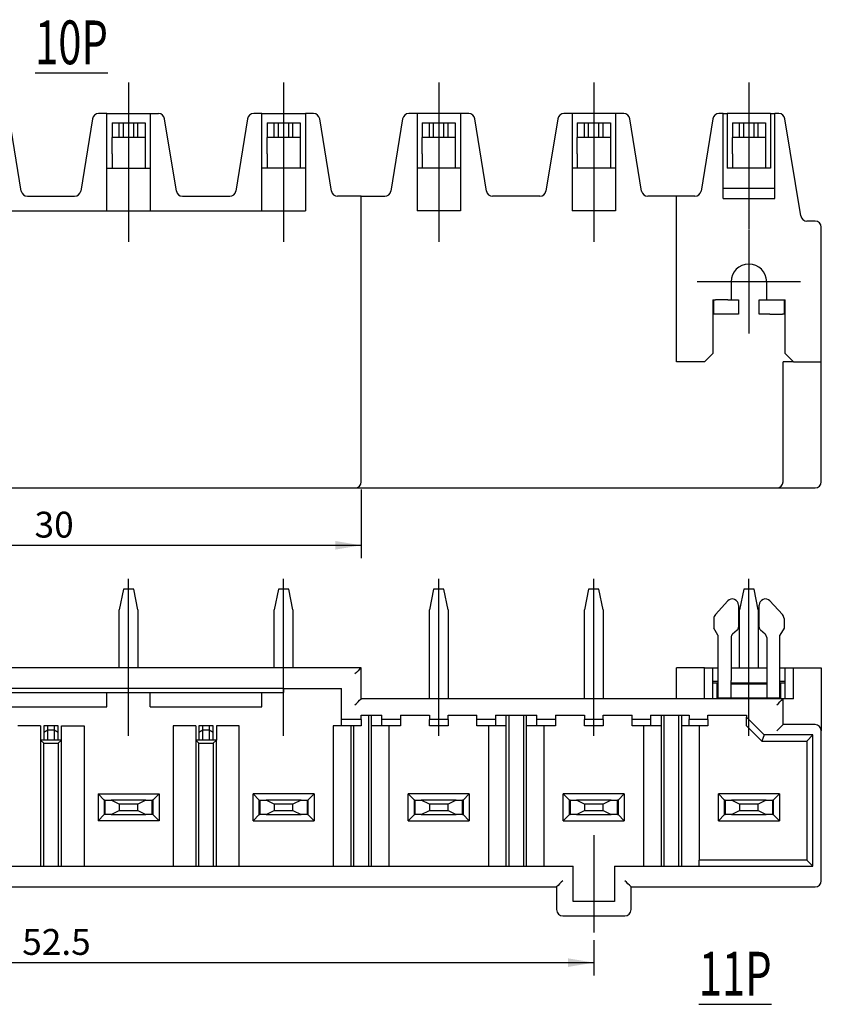
# Model space of a CAD drawing. Units: millimetres. Extents: x 5 to 415, y -77 to 292.
# Drawn here: x 245 to 283, y 81 to 128 of the extents above; entities that cross this region are included whole.
import ezdxf
from ezdxf.enums import TextEntityAlignment as Align
from ezdxf.lldxf.tags import DXFTag

# ---------------------------------------------------------------- set-up
doc = ezdxf.new("R2010")
doc.units = ezdxf.units.MM
for name, color, linetype in [('200054783', 7, 'Continuous'), ('200059974', 7, 'Continuous'), ('200060601', 7, 'Continuous'), ('尺寸层', 7, 'Continuous')]:
    doc.layers.add(name, color=color, linetype=linetype)
doc.styles.add('SEACAD_Arial', font='arial.ttf')
doc.styles.add('SEACAD_Arial_Narrow', font='ARIALN.TTF')
tags = doc.linetypes.add('CENTER2', pattern=[28.575, 19.05, -3.175, 3.175, -3.175]).pattern_tags.tags
tags[10:11] = [DXFTag(74, 4), DXFTag(75, 0), DXFTag(340, '0'), DXFTag(46, 0.0), DXFTag(50, 0.0), DXFTag(44, 0.0), DXFTag(45, 0.0)]
tags[8:9] = [DXFTag(74, 4), DXFTag(75, 0), DXFTag(340, '0'), DXFTag(46, 0.0), DXFTag(50, 0.0), DXFTag(44, 0.0), DXFTag(45, 0.0)]
tags[6:7] = [DXFTag(74, 4), DXFTag(75, 0), DXFTag(340, '0'), DXFTag(46, 0.0), DXFTag(50, 0.0), DXFTag(44, 0.0), DXFTag(45, 0.0)]
tags[4:5] = [DXFTag(74, 4), DXFTag(75, 0), DXFTag(340, '0'), DXFTag(46, 0.0), DXFTag(50, 0.0), DXFTag(44, 0.0), DXFTag(45, 0.0)]
doc.dimstyles.new('DEGSON', dxfattribs={"dimtxt": 2.5, "dimasz": 2.5, "dimexe": 1.25, "dimexo": 0.75, "dimgap": 0.75, "dimtad": 1, "dimlfac": 0.5, "dimdsep": 46, "dimtxsty": 'SEACAD_Arial_Narrow', "dimblk1": '_SE_FILLED', "dimblk2": '_SE_FILLED', "dimsah": 1, "dimcen": 1.25, "dimadec": 1, "dimazin": 0, "dimtfac": 0.7, "dimtdec": 3, "dimtmove": 0, "dimatfit": 3, "dimfxl": 1, "dimtolj": 1, "dimarcsym": 0})

# ---------------------------------------------------------------- blocks, each defined once
blk = doc.blocks.new('SEANNOT_GROUP35')
at = {"layer": '尺寸层', "color": 7, "linetype": 'CENTER2'}
for p, q in [((279.807, 117.996), (279.807, 112.996)), ((282.307, 115.496), (277.307, 115.496))]:
    blk.add_line(p, q, dxfattribs=at)
blk = doc.blocks.new('SEANNOT_GROUP49')
at = {"layer": '尺寸层', "color": 7, "linetype": 'CENTER2'}
blk.add_line((272.307, 88.742), (272.307, 84.042), dxfattribs=at)
blk = doc.blocks.new('SEANNOT_GROUP90')
at = {"layer": '尺寸层', "color": 7, "linetype": 'CENTER2'}
blk.add_line((249.807, 125.136), (249.807, 117.436), dxfattribs=at)
blk = doc.blocks.new('SEANNOT_GROUP91')
at = {"layer": '尺寸层', "color": 7, "linetype": 'CENTER2'}
blk.add_line((257.307, 125.136), (257.307, 117.436), dxfattribs=at)
blk = doc.blocks.new('SEANNOT_GROUP92')
at = {"layer": '尺寸层', "color": 7, "linetype": 'CENTER2'}
blk.add_line((264.807, 125.136), (264.807, 117.436), dxfattribs=at)
blk = doc.blocks.new('SEANNOT_GROUP93')
at = {"layer": '尺寸层', "color": 7, "linetype": 'CENTER2'}
blk.add_line((272.307, 125.136), (272.307, 117.436), dxfattribs=at)
blk = doc.blocks.new('SEANNOT_GROUP94')
at = {"layer": '尺寸层', "color": 7, "linetype": 'CENTER2'}
blk.add_line((279.807, 125.136), (279.807, 118.036), dxfattribs=at)
blk = doc.blocks.new('SEANNOT_GROUP127')
at = {"layer": '尺寸层', "color": 7, "linetype": 'CENTER2'}
blk.add_line((249.807, 93.54), (249.807, 101.142), dxfattribs=at)
blk = doc.blocks.new('SEANNOT_GROUP128')
at = {"layer": '尺寸层', "color": 7, "linetype": 'CENTER2'}
blk.add_line((257.307, 93.54), (257.307, 101.142), dxfattribs=at)
blk = doc.blocks.new('SEANNOT_GROUP129')
at = {"layer": '尺寸层', "color": 7, "linetype": 'CENTER2'}
blk.add_line((264.807, 93.54), (264.807, 101.142), dxfattribs=at)
blk = doc.blocks.new('SEANNOT_GROUP130')
at = {"layer": '尺寸层', "color": 7, "linetype": 'CENTER2'}
blk.add_line((272.307, 93.54), (272.307, 101.142), dxfattribs=at)
blk = doc.blocks.new('SEANNOT_GROUP131')
at = {"layer": '尺寸层', "color": 7, "linetype": 'CENTER2'}
blk.add_line((279.807, 93.54), (279.807, 101.142), dxfattribs=at)
blk = doc.blocks.new('SE21')
at = {"layer": '200054783', "color": 7, "linetype": 'Continuous'}
for p, q in [((278.107, 113.936), (278.107, 114.636)), ((278.107, 114.636), (278.186, 114.636)), ((278.786, 114.636), (278.186, 114.636)), ((278.786, 114.636), (279.307, 114.636)), ((279.307, 114.636), (279.307, 113.936)), ((280.307, 113.936), (280.307, 114.636)), ((280.307, 114.636), (280.827, 114.636)), ((280.827, 114.636), (281.427, 114.636)), ((281.427, 114.636), (281.507, 114.636)), ((281.507, 114.636), (281.507, 113.936)), ((278.186, 113.936), (278.107, 113.936)), ((278.786, 113.936), (278.186, 113.936)), ((279.307, 113.936), (278.786, 113.936)), ((280.827, 113.936), (280.307, 113.936)), ((280.827, 113.936), (281.427, 113.936)), ((281.507, 113.936), (281.427, 113.936))]:
    blk.add_line(p, q, dxfattribs=at)
at = {"layer": '200059974', "color": 7, "linetype": 'Continuous'}
for p, q in [((249.007, 123.186), (249.357, 123.186)), ((249.007, 123.186), (249.007, 122.486)), ((249.357, 123.186), (249.557, 123.186)), ((249.357, 122.486), (249.357, 123.186)), ((249.557, 123.186), (250.057, 123.186)), ((249.557, 122.486), (249.557, 123.186)), ((250.057, 123.186), (250.257, 123.186)), ((250.057, 122.486), (250.057, 123.186)), ((250.257, 123.186), (250.607, 123.186)), ((250.257, 122.486), (250.257, 123.186)), ((250.607, 123.186), (250.607, 122.486)), ((256.507, 123.186), (256.857, 123.186)), ((256.507, 123.186), (256.507, 122.486)), ((256.857, 123.186), (257.057, 123.186)), ((256.857, 122.486), (256.857, 123.186)), ((257.057, 123.186), (257.557, 123.186)), ((257.057, 122.486), (257.057, 123.186)), ((257.557, 123.186), (257.757, 123.186)), ((257.557, 122.486), (257.557, 123.186)), ((257.757, 123.186), (258.107, 123.186)), ((257.757, 122.486), (257.757, 123.186)), ((258.107, 123.186), (258.107, 122.486)), ((264.007, 123.186), (264.357, 123.186)), ((264.007, 123.186), (264.007, 122.486)), ((264.357, 123.186), (264.557, 123.186)), ((264.357, 122.486), (264.357, 123.186)), ((264.557, 123.186), (265.057, 123.186)), ((264.557, 122.486), (264.557, 123.186)), ((265.057, 123.186), (265.257, 123.186)), ((265.057, 122.486), (265.057, 123.186)), ((265.257, 123.186), (265.607, 123.186)), ((265.257, 122.486), (265.257, 123.186)), ((265.607, 123.186), (265.607, 122.486)), ((271.507, 123.186), (271.857, 123.186)), ((271.507, 123.186), (271.507, 122.486)), ((271.857, 123.186), (272.057, 123.186)), ((271.857, 122.486), (271.857, 123.186)), ((272.057, 123.186), (272.557, 123.186)), ((272.057, 122.486), (272.057, 123.186)), ((272.557, 123.186), (272.757, 123.186)), ((272.557, 122.486), (272.557, 123.186)), ((272.757, 123.186), (273.107, 123.186)), ((272.757, 122.486), (272.757, 123.186)), ((273.107, 123.186), (273.107, 122.486)), ((279.007, 123.186), (279.357, 123.186)), ((279.007, 123.186), (279.007, 122.486)), ((279.357, 123.186), (279.557, 123.186)), ((279.357, 122.486), (279.357, 123.186)), ((279.557, 123.186), (280.057, 123.186)), ((279.557, 122.486), (279.557, 123.186)), ((280.057, 123.186), (280.257, 123.186)), ((280.057, 122.486), (280.057, 123.186)), ((280.257, 123.186), (280.607, 123.186)), ((280.257, 122.486), (280.257, 123.186)), ((280.607, 123.186), (280.607, 122.486)), ((249.007, 121.686), (249.007, 122.486)), ((249.357, 122.486), (249.007, 122.486)), ((249.557, 122.486), (249.357, 122.486)), ((250.057, 122.486), (249.557, 122.486)), ((250.257, 122.486), (250.057, 122.486)), ((250.607, 122.486), (250.257, 122.486)), ((250.607, 122.486), (250.607, 121.686)), ((256.507, 121.686), (256.507, 122.486)), ((256.857, 122.486), (256.507, 122.486)), ((257.057, 122.486), (256.857, 122.486)), ((257.557, 122.486), (257.057, 122.486)), ((257.757, 122.486), (257.557, 122.486)), ((258.107, 122.486), (257.757, 122.486)), ((258.107, 122.486), (258.107, 121.686)), ((264.007, 121.686), (264.007, 122.486)), ((264.357, 122.486), (264.007, 122.486)), ((264.557, 122.486), (264.357, 122.486)), ((265.057, 122.486), (264.557, 122.486)), ((265.257, 122.486), (265.057, 122.486)), ((265.607, 122.486), (265.257, 122.486)), ((265.607, 122.486), (265.607, 121.686)), ((271.507, 121.686), (271.507, 122.486)), ((271.857, 122.486), (271.507, 122.486)), ((272.057, 122.486), (271.857, 122.486)), ((272.557, 122.486), (272.057, 122.486)), ((272.757, 122.486), (272.557, 122.486)), ((273.107, 122.486), (272.757, 122.486)), ((273.107, 122.486), (273.107, 121.686)), ((279.007, 121.686), (279.007, 122.486)), ((279.357, 122.486), (279.007, 122.486)), ((279.557, 122.486), (279.357, 122.486)), ((280.057, 122.486), (279.557, 122.486)), ((280.257, 122.486), (280.057, 122.486)), ((280.607, 122.486), (280.257, 122.486)), ((280.607, 122.486), (280.607, 121.686)), ((249.007, 121.686), (249.007, 120.996)), ((250.607, 121.686), (250.607, 120.996)), ((256.507, 121.686), (256.507, 120.996)), ((258.107, 121.686), (258.107, 120.996)), ((264.007, 121.686), (264.007, 120.996)), ((265.607, 121.686), (265.607, 120.996)), ((271.507, 121.686), (271.507, 120.996)), ((273.107, 121.686), (273.107, 120.996)), ((279.007, 121.686), (279.007, 120.996)), ((280.607, 121.686), (280.607, 120.996))]:
    blk.add_line(p, q, dxfattribs=at)
at = {"layer": '200060601', "color": 7, "linetype": 'Continuous'}
for p, q in [((244.62, 119.888), (244.052, 123.384)), ((248.062, 123.384), (247.494, 119.888)), ((248.757, 123.636), (248.358, 123.636)), ((248.757, 118.936), (248.757, 123.636)), ((248.757, 123.636), (250.857, 123.636)), ((250.857, 123.636), (251.256, 123.636)), ((250.857, 123.636), (250.857, 118.936)), ((252.12, 119.888), (251.552, 123.384)), ((255.562, 123.384), (254.994, 119.888)), ((256.257, 123.636), (255.858, 123.636)), ((256.257, 118.936), (256.257, 123.636)), ((256.257, 123.636), (258.357, 123.636)), ((258.756, 123.636), (258.357, 123.636)), ((258.357, 123.636), (258.357, 118.936)), ((259.62, 119.888), (259.052, 123.384)), ((263.062, 123.384), (262.494, 119.888)), ((263.757, 123.636), (263.358, 123.636)), ((263.757, 123.636), (263.757, 118.936)), ((265.857, 123.636), (263.757, 123.636)), ((266.256, 123.636), (265.857, 123.636)), ((265.857, 123.636), (265.857, 118.936)), ((267.12, 119.888), (266.552, 123.384)), ((270.562, 123.384), (269.994, 119.888)), ((271.257, 123.636), (270.858, 123.636)), ((271.257, 123.636), (271.257, 118.936)), ((273.357, 123.636), (271.257, 123.636)), ((273.756, 123.636), (273.357, 123.636)), ((273.357, 123.636), (273.357, 118.936)), ((274.62, 119.888), (274.052, 123.384)), ((278.062, 123.384), (277.494, 119.888)), ((278.557, 123.636), (278.358, 123.636)), ((278.557, 119.536), (278.557, 123.636)), ((278.557, 123.636), (278.757, 123.636)), ((280.857, 123.636), (278.757, 123.636)), ((278.757, 123.636), (278.757, 120.996)), ((280.857, 123.636), (281.057, 123.636)), ((280.857, 123.636), (280.857, 120.996)), ((281.256, 123.636), (281.057, 123.636)), ((281.057, 119.536), (281.057, 123.636)), ((282.315, 118.688), (281.552, 123.384)), ((248.757, 120.996), (250.857, 120.996)), ((258.357, 120.996), (256.257, 120.996)), ((265.857, 120.996), (263.757, 120.996)), ((273.357, 120.996), (271.257, 120.996)), ((280.857, 120.996), (278.757, 120.996)), ((278.557, 120.036), (281.057, 120.036)), ((244.916, 119.636), (247.198, 119.636)), ((252.416, 119.636), (254.698, 119.636)), ((261.057, 119.636), (259.916, 119.636)), ((261.057, 105.836), (261.057, 119.636)), ((261.057, 119.636), (262.198, 119.636)), ((269.698, 119.636), (267.416, 119.636)), ((276.307, 119.636), (274.916, 119.636)), ((277.198, 119.636), (276.307, 119.636)), ((276.307, 111.636), (276.307, 119.636)), ((278.557, 119.536), (281.057, 119.536)), ((233.757, 118.936), (258.357, 118.936)), ((265.857, 118.936), (263.757, 118.936)), ((273.357, 118.936), (271.257, 118.936)), ((283.007, 118.436), (282.611, 118.436)), ((283.307, 111.636), (283.307, 118.136)), ((283.309, 116.297), (283.307, 116.297)), ((283.307, 115.929), (283.309, 115.929)), ((283.307, 115.915), (283.309, 115.915)), ((278.947, 115.496), (278.947, 114.636)), ((280.667, 114.636), (280.667, 115.496)), ((278.057, 114.636), (278.057, 112.036)), ((278.057, 114.636), (278.107, 114.636)), ((281.507, 114.636), (281.557, 114.636)), ((281.557, 112.036), (281.557, 114.636)), ((283.307, 113.917), (283.309, 113.917)), ((283.309, 113.42), (283.307, 113.42)), ((277.657, 111.636), (278.057, 112.036)), ((281.557, 112.036), (281.957, 111.636)), ((277.657, 111.636), (276.307, 111.636)), ((281.457, 105.836), (281.457, 111.636)), ((281.957, 111.636), (281.457, 111.636)), ((281.957, 111.636), (283.307, 111.636)), ((283.307, 105.836), (283.307, 111.636)), ((283.307, 110.378), (283.309, 110.378)), ((283.309, 109.864), (283.307, 109.864)), ((283.307, 106.626), (283.309, 106.626)), ((231.357, 105.536), (260.757, 105.536)), ((260.757, 105.536), (281.157, 105.536)), ((281.157, 105.536), (283.007, 105.536))]:
    blk.add_line(p, q, dxfattribs=at)
for centre, radius, start, end in [((248.358, 123.336), 0.3, 90, 170.77), ((251.256, 123.336), 0.3, 9.23, 90), ((255.858, 123.336), 0.3, 90, 170.77), ((258.756, 123.336), 0.3, 9.23, 90), ((263.358, 123.336), 0.3, 90, 170.77), ((266.256, 123.336), 0.3, 9.23, 90), ((270.858, 123.336), 0.3, 90, 170.77), ((273.756, 123.336), 0.3, 9.23, 90), ((278.358, 123.336), 0.3, 90, 170.77), ((281.256, 123.336), 0.3, 9.23, 90), ((244.916, 119.936), 0.3, 189.23, 270), ((247.198, 119.936), 0.3, 270, 350.77), ((252.416, 119.936), 0.3, 189.23, 270), ((254.698, 119.936), 0.3, 270, 350.77), ((259.916, 119.936), 0.3, 189.23, 270), ((262.198, 119.936), 0.3, 270, 350.77), ((267.416, 119.936), 0.3, 189.23, 270), ((269.698, 119.936), 0.3, 270, 350.77), ((274.916, 119.936), 0.3, 189.23, 270), ((277.198, 119.936), 0.3, 270, 350.77), ((282.611, 118.736), 0.3, 189.23, 270), ((283.007, 118.136), 0.3, 0, 90), ((279.807, 115.496), 0.86, 90, 180), ((279.807, 115.496), 0.86, 0, 90), ((260.757, 105.836), 0.3, 270.0283, 359.9717), ((281.157, 105.836), 0.3, 270, 0), ((283.007, 105.836), 0.3, 270, 0)]:
    blk.add_arc(centre, radius, start, end, dxfattribs=at)
blk = doc.blocks.new('SE22')
at = {"layer": '200054783', "color": 7, "linetype": 'Continuous'}
for p, q in [((278.786, 100.067), (278.186, 99.417)), ((280.827, 100.067), (281.427, 99.417)), ((279.307, 99.864), (279.307, 98.807)), ((280.307, 98.807), (280.307, 99.864)), ((278.107, 99.214), (278.107, 98.754)), ((281.507, 99.214), (281.507, 98.754)), ((278.307, 98.408), (278.107, 98.754)), ((279.24, 98.658), (279.014, 98.456)), ((280.6, 98.456), (280.374, 98.658)), ((281.507, 98.754), (281.307, 98.408)), ((278.307, 98.408), (278.307, 96.217)), ((278.947, 98.307), (278.947, 96.217)), ((280.667, 98.307), (280.667, 96.217)), ((281.307, 96.217), (281.307, 98.408)), ((278.307, 96.217), (278.307, 95.367)), ((278.947, 95.367), (278.947, 96.217)), ((280.667, 96.217), (280.667, 95.367)), ((281.307, 95.367), (281.307, 96.217)), ((278.257, 96.067), (278.307, 96.067)), ((278.947, 96.067), (280.667, 96.067)), ((281.357, 96.067), (281.307, 96.067)), ((278.257, 95.367), (278.307, 95.367)), ((278.947, 95.367), (278.307, 95.367)), ((280.667, 95.367), (278.947, 95.367)), ((281.307, 95.367), (280.667, 95.367)), ((281.307, 95.367), (281.357, 95.367))]:
    blk.add_line(p, q, dxfattribs=at)
for centre, radius, start, end in [((279.007, 99.864), 0.3, 0, 137.2906), ((280.607, 99.864), 0.3, 42.7094, 180), ((278.407, 99.214), 0.3, 137.2906, 180), ((281.207, 99.214), 0.3, 0, 42.7094), ((279.107, 98.807), 0.2, 311.736, 0), ((280.507, 98.807), 0.2, 180, 228.264), ((279.147, 98.307), 0.2, 131.736, 180), ((280.467, 98.307), 0.2, 0, 48.264)]:
    blk.add_arc(centre, radius, start, end, dxfattribs=at)
at = {"layer": '200059974', "color": 7, "linetype": 'Continuous'}
for p, q in [((249.557, 100.642), (249.357, 99.642)), ((250.057, 100.642), (249.557, 100.642)), ((250.257, 99.642), (250.057, 100.642)), ((257.057, 100.642), (256.857, 99.642)), ((257.557, 100.642), (257.057, 100.642)), ((257.757, 99.642), (257.557, 100.642)), ((264.557, 100.642), (264.357, 99.642)), ((265.057, 100.642), (264.557, 100.642)), ((265.257, 99.642), (265.057, 100.642)), ((272.057, 100.642), (271.857, 99.642)), ((272.557, 100.642), (272.057, 100.642)), ((272.757, 99.642), (272.557, 100.642)), ((279.557, 100.642), (279.357, 99.642)), ((280.057, 100.642), (279.557, 100.642)), ((280.257, 99.642), (280.057, 100.642)), ((249.357, 96.842), (249.357, 99.642)), ((250.257, 99.642), (250.257, 96.842)), ((256.857, 96.842), (256.857, 99.642)), ((257.757, 99.642), (257.757, 96.842)), ((264.357, 95.342), (264.357, 99.642)), ((265.257, 99.642), (265.257, 95.342)), ((271.857, 95.342), (271.857, 99.642)), ((272.757, 99.642), (272.757, 95.342)), ((279.357, 96.842), (279.357, 99.642)), ((280.257, 99.642), (280.257, 96.842)), ((248.657, 90.442), (248.964, 90.442)), ((248.657, 90.442), (248.657, 89.742)), ((250.65, 90.442), (248.964, 90.442)), ((249.357, 90.242), (248.964, 90.442)), ((249.357, 90.242), (249.357, 89.942)), ((250.257, 90.242), (249.357, 90.242)), ((250.65, 90.442), (250.257, 90.242)), ((250.257, 89.942), (250.257, 90.242)), ((250.65, 90.442), (250.957, 90.442)), ((250.957, 89.742), (250.957, 90.442)), ((256.157, 90.442), (256.464, 90.442)), ((256.157, 90.442), (256.157, 89.742)), ((258.15, 90.442), (256.464, 90.442)), ((256.857, 90.242), (256.464, 90.442)), ((256.857, 90.242), (256.857, 89.942)), ((257.757, 90.242), (256.857, 90.242)), ((258.15, 90.442), (257.757, 90.242)), ((257.757, 89.942), (257.757, 90.242)), ((258.15, 90.442), (258.457, 90.442)), ((258.457, 89.742), (258.457, 90.442)), ((263.657, 90.442), (263.964, 90.442)), ((263.657, 90.442), (263.657, 89.742)), ((265.65, 90.442), (263.964, 90.442)), ((264.357, 90.242), (263.964, 90.442)), ((264.357, 90.242), (264.357, 89.942)), ((265.257, 90.242), (264.357, 90.242)), ((265.65, 90.442), (265.257, 90.242)), ((265.257, 89.942), (265.257, 90.242)), ((265.65, 90.442), (265.957, 90.442)), ((265.957, 89.742), (265.957, 90.442)), ((271.157, 90.442), (271.464, 90.442)), ((271.157, 90.442), (271.157, 89.742)), ((273.15, 90.442), (271.464, 90.442)), ((271.857, 90.242), (271.464, 90.442)), ((271.857, 90.242), (271.857, 89.942)), ((272.757, 90.242), (271.857, 90.242)), ((273.15, 90.442), (272.757, 90.242)), ((272.757, 89.942), (272.757, 90.242)), ((273.15, 90.442), (273.457, 90.442)), ((273.457, 89.742), (273.457, 90.442)), ((278.657, 90.442), (278.964, 90.442)), ((278.657, 90.442), (278.657, 89.742)), ((280.65, 90.442), (278.964, 90.442)), ((279.357, 90.242), (278.964, 90.442)), ((279.357, 90.242), (279.357, 89.942)), ((280.257, 90.242), (279.357, 90.242)), ((280.65, 90.442), (280.257, 90.242)), ((280.257, 89.942), (280.257, 90.242)), ((280.65, 90.442), (280.957, 90.442)), ((280.957, 89.742), (280.957, 90.442)), ((248.964, 89.742), (248.657, 89.742)), ((248.964, 89.742), (249.357, 89.942)), ((248.964, 89.742), (250.65, 89.742)), ((249.357, 89.942), (250.257, 89.942)), ((250.257, 89.942), (250.65, 89.742)), ((250.957, 89.742), (250.65, 89.742)), ((256.464, 89.742), (256.157, 89.742)), ((256.464, 89.742), (256.857, 89.942)), ((256.464, 89.742), (258.15, 89.742)), ((256.857, 89.942), (257.757, 89.942)), ((257.757, 89.942), (258.15, 89.742)), ((258.457, 89.742), (258.15, 89.742)), ((263.964, 89.742), (263.657, 89.742)), ((263.964, 89.742), (264.357, 89.942)), ((263.964, 89.742), (265.65, 89.742)), ((264.357, 89.942), (265.257, 89.942)), ((265.257, 89.942), (265.65, 89.742)), ((265.957, 89.742), (265.65, 89.742)), ((271.464, 89.742), (271.157, 89.742)), ((271.464, 89.742), (271.857, 89.942)), ((271.464, 89.742), (273.15, 89.742)), ((271.857, 89.942), (272.757, 89.942)), ((272.757, 89.942), (273.15, 89.742)), ((273.457, 89.742), (273.15, 89.742)), ((278.964, 89.742), (278.657, 89.742)), ((278.964, 89.742), (279.357, 89.942)), ((278.964, 89.742), (280.65, 89.742)), ((279.357, 89.942), (280.257, 89.942)), ((280.257, 89.942), (280.65, 89.742)), ((280.957, 89.742), (280.65, 89.742))]:
    blk.add_line(p, q, dxfattribs=at)
at = {"layer": '200060601', "color": 7, "linetype": 'Continuous'}
for p, q in [((261.057, 96.842), (231.057, 96.842)), ((261.057, 95.342), (261.057, 96.842)), ((277.657, 96.842), (276.307, 96.842)), ((276.307, 95.342), (276.307, 96.842)), ((277.657, 96.842), (278.057, 96.842)), ((277.657, 95.342), (277.657, 96.842)), ((278.057, 96.842), (278.307, 96.842)), ((278.057, 95.342), (278.057, 96.842)), ((278.947, 96.842), (279.807, 96.842)), ((279.807, 96.842), (280.667, 96.842)), ((281.307, 96.842), (281.557, 96.842)), ((281.557, 96.842), (281.957, 96.842)), ((281.557, 95.342), (281.557, 96.842)), ((281.957, 96.842), (283.307, 96.842)), ((281.957, 95.342), (281.957, 96.842)), ((283.307, 96.842), (283.307, 93.792)), ((278.057, 96.192), (278.307, 96.192)), ((281.307, 96.192), (281.557, 96.192)), ((257.307, 95.842), (234.807, 95.842)), ((257.307, 95.842), (260.107, 95.842)), ((257.307, 95.842), (257.307, 95.642)), ((260.107, 94.332), (260.107, 95.842)), ((278.307, 96.092), (278.057, 96.092)), ((278.257, 96.092), (278.257, 95.342)), ((279.807, 96.092), (278.947, 96.092)), ((280.667, 96.092), (279.807, 96.092)), ((281.557, 96.092), (281.307, 96.092)), ((281.357, 95.342), (281.357, 96.092)), ((234.807, 95.642), (257.307, 95.642)), ((248.757, 94.942), (248.757, 95.642)), ((250.857, 94.942), (250.857, 95.642)), ((256.257, 94.942), (256.257, 95.642)), ((281.457, 95.342), (261.057, 95.342)), ((281.457, 94.092), (281.457, 95.342)), ((281.957, 95.342), (281.457, 95.342)), ((243.357, 94.942), (248.757, 94.942)), ((250.857, 94.942), (256.257, 94.942)), ((261.057, 94.332), (260.107, 94.332)), ((260.107, 94.032), (260.107, 94.332)), ((261.057, 94.332), (261.057, 94.542)), ((261.057, 94.542), (262.057, 94.542)), ((261.057, 94.332), (261.057, 94.032)), ((261.407, 94.542), (261.407, 87.242)), ((261.557, 87.242), (261.557, 94.542)), ((262.057, 94.332), (262.057, 94.542)), ((262.957, 94.332), (262.057, 94.332)), ((262.057, 94.032), (262.057, 94.332)), ((262.957, 94.542), (262.957, 94.332)), ((262.957, 94.542), (264.357, 94.542)), ((262.957, 94.332), (262.957, 94.032)), ((264.357, 94.542), (264.357, 94.332)), ((265.257, 94.332), (264.357, 94.332)), ((264.357, 94.032), (264.357, 94.332)), ((265.257, 94.332), (265.257, 94.542)), ((265.257, 94.542), (266.657, 94.542)), ((265.257, 94.332), (265.257, 94.032)), ((266.657, 94.332), (266.657, 94.542)), ((267.557, 94.332), (266.657, 94.332)), ((266.657, 94.032), (266.657, 94.332)), ((267.557, 94.542), (267.557, 94.332)), ((267.557, 94.542), (269.557, 94.542)), ((267.557, 94.332), (267.557, 94.032)), ((268.057, 94.542), (268.057, 87.242)), ((268.207, 87.242), (268.207, 94.542)), ((268.907, 94.542), (268.907, 87.242)), ((269.057, 87.242), (269.057, 94.542)), ((269.557, 94.332), (269.557, 94.542)), ((270.457, 94.332), (269.557, 94.332)), ((269.557, 94.032), (269.557, 94.332)), ((270.457, 94.542), (270.457, 94.332)), ((270.457, 94.542), (271.857, 94.542)), ((270.457, 94.332), (270.457, 94.032)), ((271.857, 94.542), (271.857, 94.332)), ((272.757, 94.332), (271.857, 94.332)), ((271.857, 94.032), (271.857, 94.332)), ((272.757, 94.332), (272.757, 94.542)), ((272.757, 94.542), (274.157, 94.542)), ((272.757, 94.332), (272.757, 94.032)), ((274.157, 94.332), (274.157, 94.542)), ((275.057, 94.332), (274.157, 94.332)), ((274.157, 94.032), (274.157, 94.332)), ((275.057, 94.542), (275.057, 94.332)), ((275.057, 94.542), (276.922, 94.542)), ((275.057, 94.332), (275.057, 94.032)), ((275.557, 94.542), (275.557, 87.242)), ((275.707, 87.242), (275.707, 94.542)), ((276.407, 94.542), (276.407, 87.242)), ((276.557, 87.242), (276.557, 94.542)), ((276.922, 94.542), (276.922, 94.332)), ((277.822, 94.332), (276.922, 94.332)), ((276.922, 94.032), (276.922, 94.332)), ((277.822, 94.332), (277.822, 94.542)), ((277.822, 94.542), (279.687, 94.542)), ((277.822, 94.332), (277.822, 94.032)), ((279.687, 94.542), (279.687, 94.456)), ((280.551, 93.592), (279.687, 94.456)), ((279.687, 94.032), (279.687, 94.456)), ((245.557, 94.032), (244.457, 94.032)), ((245.557, 94.032), (245.557, 93.342)), ((245.707, 94.032), (245.707, 93.725)), ((245.907, 94.032), (245.707, 94.032)), ((245.707, 93.725), (245.907, 93.832)), ((246.207, 94.032), (245.907, 94.032)), ((245.907, 93.832), (245.907, 94.032)), ((245.907, 93.832), (246.207, 93.832)), ((245.907, 93.342), (245.907, 93.832)), ((246.407, 94.032), (246.207, 94.032)), ((246.207, 94.032), (246.207, 93.832)), ((246.207, 93.832), (246.207, 93.342)), ((246.207, 93.832), (246.407, 93.725)), ((246.407, 93.725), (246.407, 94.032)), ((246.557, 93.342), (246.557, 94.032)), ((246.557, 94.032), (247.657, 94.032)), ((247.657, 94.032), (247.657, 87.242)), ((251.957, 94.032), (251.957, 87.242)), ((253.057, 94.032), (251.957, 94.032)), ((253.057, 94.032), (253.057, 93.342)), ((253.207, 94.032), (253.207, 93.725)), ((253.407, 94.032), (253.207, 94.032)), ((253.207, 93.725), (253.407, 93.832)), ((253.707, 94.032), (253.407, 94.032)), ((253.407, 93.832), (253.407, 94.032)), ((253.407, 93.832), (253.707, 93.832)), ((253.407, 93.342), (253.407, 93.832)), ((253.907, 94.032), (253.707, 94.032)), ((253.707, 94.032), (253.707, 93.832)), ((253.707, 93.832), (253.707, 93.342)), ((253.707, 93.832), (253.907, 93.725)), ((253.907, 93.725), (253.907, 94.032)), ((254.057, 94.032), (254.057, 93.342)), ((255.157, 94.032), (254.057, 94.032)), ((255.157, 87.242), (255.157, 94.032)), ((259.707, 94.032), (259.707, 87.242)), ((260.107, 94.032), (259.707, 94.032)), ((261.057, 94.032), (260.107, 94.032)), ((260.557, 94.032), (260.557, 87.242)), ((260.707, 87.242), (260.707, 94.032)), ((262.057, 94.032), (261.557, 94.032)), ((262.957, 94.032), (262.057, 94.032)), ((262.407, 87.242), (262.407, 94.032)), ((265.257, 94.032), (264.357, 94.032)), ((267.557, 94.032), (266.657, 94.032)), ((267.207, 94.032), (267.207, 87.242)), ((268.057, 94.032), (267.557, 94.032)), ((269.557, 94.032), (269.057, 94.032)), ((270.457, 94.032), (269.557, 94.032)), ((269.907, 87.242), (269.907, 94.032)), ((272.757, 94.032), (271.857, 94.032)), ((275.057, 94.032), (274.157, 94.032)), ((274.707, 94.032), (274.707, 87.242)), ((275.557, 94.032), (275.057, 94.032)), ((276.922, 94.032), (276.557, 94.032)), ((277.822, 94.032), (276.922, 94.032)), ((277.407, 94.032), (277.407, 87.542)), ((279.687, 94.032), (280.427, 93.292)), ((283.007, 94.092), (281.457, 94.092)), ((283.307, 86.542), (283.307, 93.792)), ((245.557, 93.342), (245.707, 93.192)), ((245.557, 93.342), (245.557, 87.242)), ((246.557, 93.342), (245.557, 93.342)), ((245.707, 93.725), (245.707, 93.342)), ((246.407, 93.342), (246.407, 93.725)), ((246.557, 93.342), (246.407, 93.192)), ((246.557, 87.242), (246.557, 93.342)), ((253.057, 93.342), (253.207, 93.192)), ((253.057, 93.342), (253.057, 87.242)), ((254.057, 93.342), (253.057, 93.342)), ((253.207, 93.725), (253.207, 93.342)), ((253.907, 93.342), (253.907, 93.725)), ((254.057, 93.342), (253.907, 93.192)), ((254.057, 87.242), (254.057, 93.342)), ((280.551, 93.592), (280.427, 93.292)), ((282.907, 93.592), (280.551, 93.592)), ((282.907, 93.592), (282.607, 93.292)), ((282.907, 87.242), (282.907, 93.592)), ((245.707, 93.192), (246.407, 93.192)), ((245.707, 87.242), (245.707, 93.192)), ((246.407, 93.192), (246.407, 87.242)), ((253.207, 93.192), (253.907, 93.192)), ((253.207, 87.242), (253.207, 93.192)), ((253.907, 93.192), (253.907, 87.242)), ((280.427, 93.292), (282.607, 93.292)), ((282.607, 93.292), (282.607, 87.542)), ((283.309, 92.257), (283.307, 92.257)), ((283.307, 91.816), (283.309, 91.816)), ((283.307, 91.487), (283.309, 91.487)), ((248.332, 90.742), (251.282, 90.742)), ((248.332, 90.742), (248.332, 89.442)), ((248.332, 90.742), (248.632, 90.442)), ((251.282, 90.742), (250.982, 90.442)), ((251.282, 90.742), (251.282, 89.442)), ((258.782, 90.742), (255.832, 90.742)), ((255.832, 89.442), (255.832, 90.742)), ((255.832, 90.742), (256.132, 90.442)), ((258.782, 90.742), (258.482, 90.442)), ((258.782, 90.742), (258.782, 89.442)), ((263.332, 89.442), (263.332, 90.742)), ((266.282, 90.742), (263.332, 90.742)), ((263.332, 90.742), (263.632, 90.442)), ((266.282, 90.742), (265.982, 90.442)), ((266.282, 90.742), (266.282, 89.442)), ((270.832, 89.442), (270.832, 90.742)), ((273.782, 90.742), (270.832, 90.742)), ((270.832, 90.742), (271.132, 90.442)), ((273.782, 90.742), (273.482, 90.442)), ((273.782, 90.742), (273.782, 89.442)), ((278.332, 89.442), (278.332, 90.742)), ((281.282, 90.742), (278.332, 90.742)), ((278.332, 90.742), (278.632, 90.442)), ((281.282, 90.742), (280.982, 90.442)), ((281.282, 90.742), (281.282, 89.442)), ((248.657, 90.442), (248.632, 90.442)), ((248.632, 90.442), (248.632, 89.742)), ((250.982, 90.442), (250.957, 90.442)), ((250.982, 90.442), (250.982, 89.742)), ((256.132, 90.442), (256.157, 90.442)), ((256.132, 89.742), (256.132, 90.442)), ((258.457, 90.442), (258.482, 90.442)), ((258.482, 90.442), (258.482, 89.742)), ((263.632, 89.742), (263.632, 90.442)), ((263.657, 90.442), (263.632, 90.442)), ((265.982, 90.442), (265.957, 90.442)), ((265.982, 90.442), (265.982, 89.742)), ((271.132, 89.742), (271.132, 90.442)), ((271.157, 90.442), (271.132, 90.442)), ((273.482, 90.442), (273.457, 90.442)), ((273.482, 90.442), (273.482, 89.742)), ((278.632, 89.742), (278.632, 90.442)), ((278.657, 90.442), (278.632, 90.442)), ((280.982, 90.442), (280.957, 90.442)), ((280.982, 90.442), (280.982, 89.742)), ((248.332, 89.442), (248.632, 89.742)), ((248.657, 89.742), (248.632, 89.742)), ((250.982, 89.742), (250.957, 89.742)), ((251.282, 89.442), (250.982, 89.742)), ((255.832, 89.442), (256.132, 89.742)), ((256.132, 89.742), (256.157, 89.742)), ((258.457, 89.742), (258.482, 89.742)), ((258.782, 89.442), (258.482, 89.742)), ((263.332, 89.442), (263.632, 89.742)), ((263.632, 89.742), (263.657, 89.742)), ((265.957, 89.742), (265.982, 89.742)), ((266.282, 89.442), (265.982, 89.742)), ((270.832, 89.442), (271.132, 89.742)), ((271.132, 89.742), (271.157, 89.742)), ((273.457, 89.742), (273.482, 89.742)), ((273.782, 89.442), (273.482, 89.742)), ((278.332, 89.442), (278.632, 89.742)), ((278.632, 89.742), (278.657, 89.742)), ((280.957, 89.742), (280.982, 89.742)), ((281.282, 89.442), (280.982, 89.742)), ((251.282, 89.442), (248.332, 89.442)), ((255.832, 89.442), (258.782, 89.442)), ((263.332, 89.442), (266.282, 89.442)), ((270.832, 89.442), (273.782, 89.442)), ((278.332, 89.442), (281.282, 89.442)), ((220.807, 87.242), (271.307, 87.242)), ((271.307, 85.542), (271.307, 87.242)), ((273.307, 87.242), (277.407, 87.242)), ((273.307, 87.242), (273.307, 85.542)), ((277.407, 87.242), (277.407, 87.542)), ((282.607, 87.542), (277.407, 87.542)), ((277.407, 87.242), (282.907, 87.242)), ((282.907, 87.242), (282.607, 87.542)), ((221.607, 86.242), (270.507, 86.242)), ((270.507, 86.242), (270.507, 85.142)), ((274.107, 85.142), (274.107, 86.242)), ((274.107, 86.242), (283.007, 86.242)), ((273.307, 85.542), (271.307, 85.542)), ((270.807, 84.842), (273.807, 84.842))]:
    blk.add_line(p, q, dxfattribs=at)
for centre, radius, start, end in [((276.505, 81.093), 22.06, 134.449, 135.551), ((245.309, 110.79), 22.06, 314.449, 315.551), ((265.693, 110.806), 22.083, 314.4496, 315.5504), ((265.709, 109.54), 22.06, 314.449, 315.551), ((283.007, 93.792), 0.3, 0, 90), ((286.255, 70.793), 22.06, 134.449, 135.551), ((258.343, 70.778), 22.083, 44.4496, 45.5504), ((283.007, 86.542), 0.3, 270, 0), ((270.807, 85.142), 0.3, 180, 270), ((273.807, 85.142), 0.3, 270, 0)]:
    blk.add_arc(centre, radius, start, end, dxfattribs=at)
blk = doc.blocks.new('DMBLK22')
at = {"layer": '尺寸层', "linetype": 'Continuous'}
for points in [[(221.057, 82.372), (221.057, 82.789), (219.807, 82.58)], [(271.057, 82.372), (272.307, 82.58), (271.057, 82.789)]]:
    blk.add_hatch(color=7, dxfattribs=at).paths.add_polyline_path(points)
at = {"layer": '尺寸层', "color": 7, "linetype": 'Continuous'}
for p, q in [((219.807, 83.667), (219.807, 81.955)), ((272.307, 83.667), (272.307, 81.955)), ((219.807, 82.58), (272.307, 82.58))]:
    blk.add_line(p, q, dxfattribs=at)
at = {"layer": '尺寸层', "color": 7, "linetype": 'Continuous', "style": 'SEACAD_Arial_Narrow'}
blk.add_text('52.5', height=1.25, dxfattribs=at).set_placement((244.665, 84.205), align=Align.TOP_LEFT)
blk = doc.blocks.new('_SE_FILLED')
at = {"color": 0}
blk.add_line((0, 0), (-1, 0), dxfattribs=at)
blk.add_solid([(0, 0), (-1, -0.1665), (-1, 0.1665), (0, 0)], dxfattribs=at)
blk = doc.blocks.new('DMBLK32')
at = {"layer": '尺寸层', "linetype": 'Continuous'}
for points in [[(232.307, 102.55), (232.307, 102.967), (231.057, 102.758)], [(259.807, 102.55), (261.057, 102.758), (259.807, 102.967)]]:
    blk.add_hatch(color=7, dxfattribs=at).paths.add_polyline_path(points)
at = {"layer": '尺寸层', "color": 7, "linetype": 'Continuous'}
for p, q in [((231.057, 105.461), (231.057, 102.133)), ((261.057, 105.461), (261.057, 102.133)), ((231.057, 102.758), (261.057, 102.758))]:
    blk.add_line(p, q, dxfattribs=at)
at = {"layer": '尺寸层', "color": 7, "linetype": 'Continuous', "style": 'SEACAD_Arial_Narrow'}
blk.add_text('30', height=1.25, dxfattribs=at).set_placement((245.261, 104.383), align=Align.TOP_LEFT)

msp = doc.modelspace()

# ---------------------------------------------------------------- block references
at = {"layer": '尺寸层'}
for name in ['SEANNOT_GROUP90', 'SEANNOT_GROUP91', 'SEANNOT_GROUP92', 'SEANNOT_GROUP93', 'SEANNOT_GROUP94', 'SE21', 'SEANNOT_GROUP35', 'SEANNOT_GROUP127', 'SEANNOT_GROUP128', 'SEANNOT_GROUP129', 'SEANNOT_GROUP130', 'SEANNOT_GROUP131', 'SE22', 'SEANNOT_GROUP49']:
    msp.add_blockref(name, (0, 0), dxfattribs=at)

# ---------------------------------------------------------------- texts
at = {"layer": '尺寸层', "char_height": 2.11667, "width": 4.67794, "attachment_point": 5, "style": 'SEACAD_Arial'}
for s, insert in [('{\\fRomanS|b0||i0||c0|p34;\\C7;\\L\\H2.116666667;\\W0.7;10P\\P}', (247.049, 127.079)), ('{\\fRomanS|b0||i0||c0|p34;\\C7;\\L\\H2.116666667;\\W0.7;11P\\P}', (279.147, 82.046))]:
    msp.add_mtext(s, dxfattribs=dict(at, insert=insert))

# ---------------------------------------------------------------- dimensions: what is measured, and where the dimension line sits
at = {"layer": '尺寸层', "color": 7, "linetype": 'Continuous'}
dim = msp.add_linear_dim(base=(231.057, 102.758), p1=(231.057, 105.836), p2=(261.057, 105.836), angle=0, text='\\A1;<>', dimstyle='DEGSON', override={"dimtxt": 1.25, "dimasz": 1.25, "dimexe": 0.625, "dimexo": 0.375, "dimgap": 0.375, "dimlfac": 1, "dimcen": 0.625}, dxfattribs=at)
dim.commit()
dim.dimension.update_dxf_attribs({"geometry": 'DMBLK32', "text_midpoint": (246.057, 102.758), "dimtype": 161})
dim = msp.add_linear_dim(base=(272.307, 82.58), p1=(219.807, 84.042), p2=(272.307, 88.742), text='\\A1;<>', dimstyle='DEGSON', override={"dimtxt": 1.25, "dimasz": 1.25, "dimexe": 0.625, "dimexo": 0.375, "dimgap": 0.375, "dimlfac": 1, "dimcen": 0.625}, dxfattribs=at)
dim.commit()
dim.dimension.update_dxf_attribs({"geometry": 'DMBLK22', "text_midpoint": (246.057, 82.58), "dimtype": 160})

doc.saveas('drawing.dxf')
